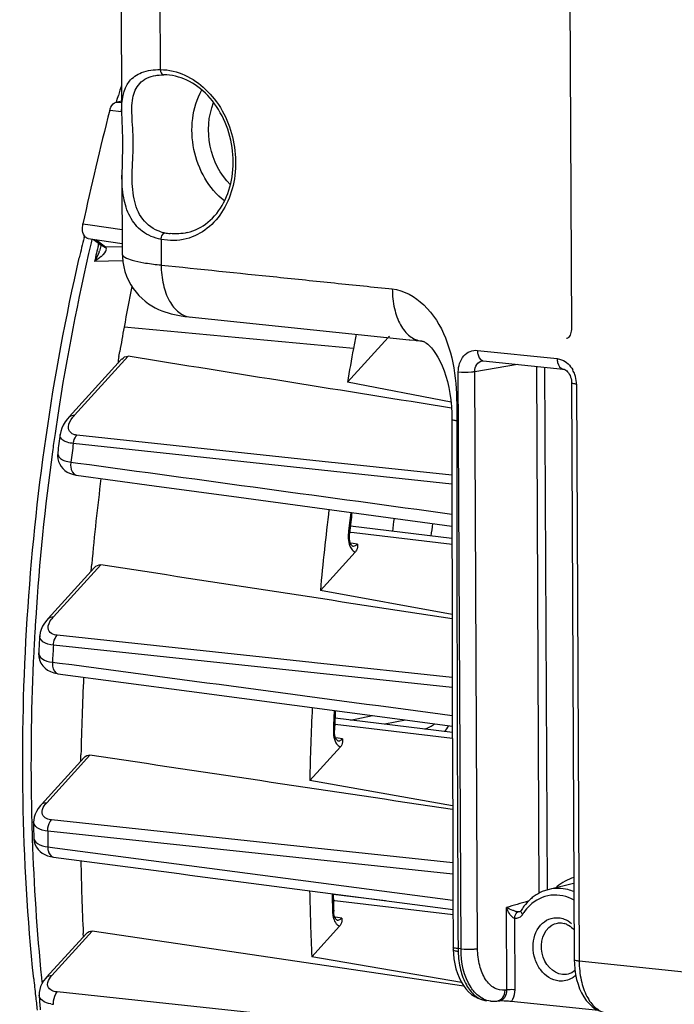
# Model space of a CAD drawing. Units: millimetres. Extents: x 0 to 594, y 0 to 420.
# Drawn here: x 130 to 141, y 84 to 101 of the extents above; entities that cross this region are included whole.
import ezdxf

# ---------------------------------------------------------------- set-up
doc = ezdxf.new("R2010")
doc.units = ezdxf.units.MM
doc.header["$LTSCALE"] = 32.67
doc.layers.get('0').update_dxf_attribs({"linetype": 'CONTINUOUS'})

msp = doc.modelspace()

# ---------------------------------------------------------------- linework, layer by layer
at = {"color": 7, "linetype": 'CONTINUOUS'}
for p, q in [((131.811874, 115.213006), (131.886712, 99.193224)), ((139.354744, 114.328529), (139.442484, 95.546947)), ((132.457746, 99.802315), (132.459333, 99.802591)), ((131.795132, 99.355652), (131.885866, 99.374238)), ((131.798645, 99.355016), (131.813766, 99.405497)), ((131.813766, 99.405497), (131.831533, 99.464473)), ((131.89167, 98.131816), (131.897877, 96.803185)), ((131.254765, 97.082959), (131.261261, 97.11016)), ((131.325451, 97.064888), (131.897031, 96.984246)), ((131.416365, 97.052061), (131.553319, 96.948457)), ((131.539701, 96.943707), (131.53967, 96.943575)), ((136.363837, 95.40354), (135.680539, 94.653368)), ((136.715388, 95.367171), (136.72823, 95.365847)), ((136.837792, 95.354462), (136.91498, 95.346622)), ((136.91498, 95.346622), (136.92305, 95.345686)), ((131.007051, 94.071972), (131.887194, 95.038255)), ((131.841407, 95.085635), (131.855525, 95.167719)), ((137.961585, 95.013937), (139.30193, 94.875269)), ((137.420565, 94.318179), (135.680539, 94.653368)), ((139.446701, 94.64434), (139.491949, 84.958571)), ((130.813229, 93.47458), (130.813169, 93.474134)), ((137.437069, 92.029026), (135.729705, 92.236017)), ((135.712353, 92.079127), (135.714785, 92.112951)), ((135.720015, 91.991316), (135.715263, 92.018524)), ((135.810986, 91.801461), (135.225894, 91.159105)), ((131.378977, 91.548152), (131.383904, 91.60194)), ((130.650273, 90.685155), (131.431962, 91.543348)), ((131.372707, 91.478645), (131.378977, 91.548152)), ((137.438931, 90.755135), (135.225894, 91.159105)), ((130.804731, 89.763246), (130.817662, 89.761353)), ((130.817662, 89.761352), (133.020133, 89.467804)), ((133.020133, 89.467804), (137.443208, 88.878594)), ((137.443505, 88.77515), (135.471537, 89.01422)), ((135.463053, 88.787737), (135.46322, 88.813934)), ((135.464925, 88.758938), (135.463053, 88.787737)), ((135.561733, 88.532692), (135.046233, 87.96674)), ((130.538504, 87.567327), (131.254932, 88.353872)), ((131.200544, 88.294405), (131.201709, 88.354882)), ((131.201709, 88.354882), (131.202567, 88.396886)), ((137.447364, 87.544078), (135.046233, 87.96674)), ((130.408626, 87.272816), (130.408626, 87.272955)), ((130.409446, 87.013966), (130.409447, 87.01361)), ((130.689422, 86.691448), (130.741603, 86.681945)), ((130.741671, 86.681936), (132.852671, 86.405053)), ((132.852671, 86.405053), (133.031836, 86.381555)), ((133.031836, 86.381555), (137.454129, 85.80173)), ((139.481099, 86.23793), (139.06736, 86.140648)), ((136.321409, 85.950217), (135.442104, 86.056819)), ((135.45076, 85.757387), (135.449699, 85.776432)), ((135.453922, 85.730909), (135.45076, 85.757387)), ((135.458801, 85.70655), (135.453922, 85.730909)), ((135.506128, 85.623635), (135.506408, 85.623598)), ((138.577181, 85.766351), (138.573387, 85.765035)), ((135.548339, 85.522866), (135.081616, 85.010465)), ((130.624265, 84.66636), (131.294513, 85.402205)), ((131.244353, 85.347309), (131.24183, 85.399623)), ((137.636096, 84.51817), (131.391526, 85.438585)), ((137.457764, 85.124788), (137.461408, 85.058957)), ((137.597885, 84.578901), (135.081616, 85.010465)), ((137.461408, 85.058957), (137.47067, 84.97293)), ((139.491967, 84.958597), (139.493891, 84.888535)), ((139.493891, 84.888535), (139.501036, 84.799701)), ((130.501789, 84.364145), (130.501776, 84.364353)), ((138.086795, 84.266228), (138.018348, 84.273309)), ((138.085331, 84.266396), (138.094984, 84.26547)), ((138.19159, 84.266651), (138.227703, 84.270698)), ((139.897564, 84.107305), (138.43211, 84.258916))]:
    msp.add_line(p, q, dxfattribs=at)
at = {"color": 9, "linetype": 'CONTINUOUS'}
for p, q in [((132.464756, 115.026249), (132.535414, 99.901129)), ((131.795132, 99.355652), (131.885994, 99.346919)), ((131.688314, 99.219248), (131.886554, 99.200198)), ((131.237697, 97.311465), (131.357905, 97.294465)), ((131.357905, 97.294465), (131.895923, 97.218388)), ((131.387649, 97.05064), (131.37399, 96.992657)), ((131.454002, 97.046751), (131.615587, 96.924515)), ((132.548727, 97.05143), (132.550733, 96.620876)), ((132.655283, 97.035622), (132.548727, 97.05143)), ((131.495417, 96.954893), (131.499552, 96.972563)), ((131.499552, 96.972563), (131.502704, 96.986006)), ((131.615587, 96.924515), (131.897281, 96.930632)), ((131.900266, 96.691079), (131.432514, 96.681112)), ((135.780331, 95.220503), (131.92834, 95.577441)), ((139.362148, 95.385775), (139.36099, 95.3855)), ((131.097109, 94.100716), (131.997106, 95.088796)), ((137.863779, 95.188624), (139.204124, 95.049956)), ((137.82078, 94.833536), (138.535949, 94.954515)), ((138.854708, 94.921537), (138.896058, 86.074659)), ((138.993537, 94.907174), (139.034532, 86.13179)), ((137.588536, 85.140619), (137.543289, 94.826388)), ((137.866027, 85.147773), (137.82078, 94.833536)), ((139.528311, 94.621023), (139.573559, 84.935255)), ((137.435967, 94.029216), (137.435965, 94.029339)), ((137.517588, 94.029276), (137.517587, 94.005077)), ((135.413756, 93.307918), (131.135315, 93.765989)), ((137.43631, 92.943924), (131.074954, 93.625212)), ((130.729104, 93.52253), (130.724021, 93.485683)), ((131.034123, 93.313485), (131.152484, 93.297329)), ((135.475178, 93.301342), (135.413756, 93.307918)), ((137.436201, 93.091389), (135.475178, 93.301342)), ((131.124869, 93.094966), (131.125569, 93.094867)), ((135.794633, 92.122846), (135.717058, 92.132062)), ((137.437201, 91.927716), (135.794633, 92.122846)), ((135.774574, 91.947603), (135.731678, 91.95342)), ((135.846862, 91.937801), (135.774574, 91.947603)), ((130.740331, 90.713899), (131.536583, 91.58808)), ((135.081653, 89.950123), (130.803716, 90.406816)), ((137.441525, 89.526828), (130.741005, 90.242229)), ((130.723746, 89.956382), (130.841595, 89.940648)), ((135.128412, 89.945131), (135.081653, 89.950123)), ((137.441123, 89.698238), (135.128412, 89.945131)), ((135.733974, 88.982404), (136.100298, 89.057442)), ((136.655134, 88.983544), (136.309153, 88.912672)), ((137.443796, 88.674353), (135.474433, 88.908305)), ((135.525325, 88.678608), (135.482407, 88.684302)), ((135.597599, 88.669021), (135.525325, 88.678608)), ((130.628562, 87.596071), (131.355268, 88.3939)), ((134.984494, 86.850944), (130.708561, 87.307227)), ((137.451655, 86.394385), (130.645176, 87.12067)), ((130.384566, 87.013408), (130.385306, 86.991323)), ((130.646507, 86.855234), (130.762362, 86.840017)), ((130.762362, 86.840017), (137.453421, 85.961513)), ((135.029644, 86.846126), (134.984494, 86.850944)), ((137.450898, 86.587754), (135.029644, 86.846126)), ((135.470056, 85.947786), (135.444738, 85.950794)), ((137.454526, 85.71204), (135.470056, 85.947786)), ((138.713972, 85.940478), (138.721179, 85.942526)), ((138.357709, 84.451656), (138.351239, 85.836586)), ((135.430012, 85.77588), (135.430342, 85.765042)), ((135.512, 85.668613), (135.469258, 85.674193)), ((135.584198, 85.659188), (135.512, 85.668613)), ((138.496454, 84.455168), (138.490859, 85.65299)), ((138.573869, 85.765171), (138.573388, 85.765035)), ((139.210552, 85.574595), (139.210613, 85.574605)), ((130.714323, 84.695104), (131.391526, 85.438585)), ((137.588536, 85.140619), (137.538531, 85.145793)), ((155.319871, 83.306186), (139.573559, 84.935255)), ((135.08455, 83.961565), (130.805661, 84.418709)), ((138.357709, 84.451656), (138.329152, 84.44839))]:
    msp.add_line(p, q, dxfattribs=at)
at = {"color": 7, "linetype": 'CONTINUOUS'}
for points in [[(132.45813, 99.802384), (132.478662, 99.805629), (132.51775, 99.810081), (132.558104, 99.812581), (132.594366, 99.813217)], [(131.886684, 99.201549), (131.887269, 99.155772), (131.889278, 99.084799), (131.892174, 99.011686), (131.895392, 98.936306), (131.898383, 98.8578), (131.90061, 98.776419), (131.901701, 98.693003), (131.901451, 98.607888), (131.900034, 98.522207), (131.897847, 98.436883), (131.895372, 98.351729), (131.893183, 98.266933), (131.891853, 98.182878), (131.891705, 98.12659)], [(131.897877, 96.803247), (131.899107, 96.757849), (131.906873, 96.673281), (131.921498, 96.590619), (131.942618, 96.510455), (131.969767, 96.433443), (132.002496, 96.359944), (132.040307, 96.290338), (132.082522, 96.225165), (132.128627, 96.164545), (132.178046, 96.108645), (132.229886, 96.057848), (132.28363, 96.012025), (132.338738, 95.97106), (132.394266, 95.935045), (132.449752, 95.903654), (132.504951, 95.876454), (132.559449, 95.853115), (132.612996, 95.833232), (132.665946, 95.816221), (132.719207, 95.801468), (132.773024, 95.78866), (132.828261, 95.777406), (132.887117, 95.767205), (132.950923, 95.7579), (133.020067, 95.749536), (136.715388, 95.367171)], [(139.442484, 95.546945), (139.442419, 95.53942), (139.440522, 95.512616), (139.436108, 95.487185), (139.429398, 95.463715), (139.420789, 95.442885), (139.410821, 95.425245), (139.400244, 95.411193), (139.389638, 95.400593), (139.379205, 95.392979), (139.369084, 95.38795), (139.361048, 95.385516)], [(136.72823, 95.365847), (136.81393, 95.356954), (136.837792, 95.354462)], [(136.92305, 95.345686), (136.928424, 95.345067), (136.939918, 95.343186), (136.948349, 95.341171), (136.95554, 95.338902), (136.964033, 95.335521), (136.974572, 95.330374), (136.988106, 95.322464), (137.00668, 95.309691), (137.030539, 95.290529), (137.058896, 95.264109), (137.090932, 95.229681), (137.125837, 95.18644), (137.162631, 95.133947), (137.199764, 95.072952), (137.236137, 95.00422), (137.271028, 94.92827), (137.303558, 94.846042), (137.333143, 94.758139), (137.359454, 94.664801), (137.382367, 94.565994), (137.401632, 94.462508), (137.41689, 94.3555), (137.427819, 94.245022), (137.434189, 94.131438), (137.435967, 94.029216)], [(137.945708, 95.013498), (137.953348, 95.014243), (137.961608, 95.013931)], [(139.301715, 94.875288), (139.306763, 94.874588), (139.319591, 94.871242), (139.333787, 94.86514), (139.348934, 94.85597), (139.364555, 94.84359), (139.38003, 94.828067), (139.394751, 94.809669), (139.408309, 94.788629), (139.420254, 94.765366), (139.430218, 94.740396), (139.438008, 94.714029), (139.443402, 94.686778), (139.44624, 94.659328), (139.4467, 94.644335)], [(131.007231, 94.072174), (130.979394, 94.040043), (130.938901, 93.986067), (130.906528, 93.932981)], [(130.906528, 93.932981), (130.881796, 93.88069), (130.864219, 93.828735), (130.853941, 93.778534)], [(137.435965, 94.029339), (137.436144, 93.170401), (137.436865, 92.188646), (137.438134, 91.197901), (137.43995, 90.198166), (137.442316, 89.189442), (137.445236, 88.171729), (137.448717, 87.145027), (137.452771, 86.109334), (137.456921, 85.169113)], [(130.813229, 93.474588), (130.812317, 93.467108), (130.810169, 93.416971), (130.815131, 93.367733)], [(130.815131, 93.367733), (130.82725, 93.320308), (130.845932, 93.276422), (130.869929, 93.237435), (130.898588, 93.203106), (130.932306, 93.172625), (130.970669, 93.146497), (131.013274, 93.125082), (131.062133, 93.107945), (131.118555, 93.095877), (131.124869, 93.094966)], [(131.125569, 93.094867), (132.43063, 92.917069), (133.858494, 92.722607), (137.43683, 92.235576)], [(135.715263, 92.018524), (135.712626, 92.048104), (135.712353, 92.079127)], [(135.768429, 91.902283), (135.767793, 91.902543), (135.764829, 91.904067), (135.75888, 91.908728), (135.751239, 91.917172), (135.742742, 91.929806), (135.73424, 91.946609), (135.726481, 91.967242), (135.720015, 91.991316)], [(130.589606, 90.60835), (130.558816, 90.556859), (130.535718, 90.505629), (130.52001, 90.454565), (130.51163, 90.403925), (130.510862, 90.394289)], [(130.650398, 90.685286), (130.628472, 90.660099), (130.589606, 90.60835)], [(130.49336, 90.115131), (130.492858, 90.103397), (130.496255, 90.046119), (130.509332, 89.991282), (130.53158, 89.940377), (130.562169, 89.894582), (130.599905, 89.854964), (130.64325, 89.822267), (130.691363, 89.796347), (130.745022, 89.776607), (130.804731, 89.763246)], [(135.474478, 88.707649), (135.468836, 88.731981), (135.464925, 88.758938)], [(135.51934, 88.633488), (135.518964, 88.633625), (135.516633, 88.634677), (135.511692, 88.638138), (135.505116, 88.644629), (135.497405, 88.654768), (135.489257, 88.668801), (135.481427, 88.686522), (135.474478, 88.707649)], [(130.484985, 87.499894), (130.455244, 87.450562), (130.432946, 87.401161), (130.417871, 87.351735), (130.409967, 87.302725), (130.408627, 87.272916)], [(130.538573, 87.567388), (130.522518, 87.549113), (130.484985, 87.499894)], [(130.409446, 87.013966), (130.411007, 86.98351), (130.419326, 86.936055), (130.434691, 86.890697)], [(130.434691, 86.890697), (130.456588, 86.848643), (130.484275, 86.810726), (130.517069, 86.777333), (130.554445, 86.74862), (130.59573, 86.724797), (130.640538, 86.705826), (130.689422, 86.691448)], [(138.598488, 85.786732), (138.597955, 85.785873), (138.592804, 85.778723), (138.587525, 85.773174), (138.582276, 85.769096), (138.577181, 85.766351)], [(135.506121, 85.623636), (135.505917, 85.623697), (135.504119, 85.624394), (135.500098, 85.626894), (135.494549, 85.631772), (135.48766, 85.639797), (135.479982, 85.65141), (135.472258, 85.666522), (135.465056, 85.684944), (135.458801, 85.70655)], [(137.456921, 85.169113), (137.457064, 85.154105), (137.457341, 85.139558), (137.457756, 85.125029)], [(137.47067, 84.97293), (137.484978, 84.889096), (137.504278, 84.80823), (137.528361, 84.731355), (137.557114, 84.658885), (137.590445, 84.591207), (137.628077, 84.528998), (137.669931, 84.4725), (137.715847, 84.422102), (137.765252, 84.378497), (137.817906, 84.341891), (137.873329, 84.312625), (137.930165, 84.29121)], [(139.501036, 84.799701), (139.513489, 84.71286), (139.531193, 84.628829), (139.553965, 84.548655), (139.581729, 84.472791), (139.614376, 84.401685), (139.651628, 84.336122), (139.693423, 84.276429), (139.7396, 84.222998), (139.789613, 84.176559), (139.843261, 84.137395), (139.900061, 84.105921), (139.958613, 84.082735), (140.017853, 84.067848), (140.054718, 84.062653)], [(130.624292, 84.666369), (130.612198, 84.652702), (130.575435, 84.605072)], [(130.575435, 84.605072), (130.546306, 84.557049), (130.524498, 84.508722), (130.509862, 84.460301), (130.502336, 84.412399), (130.501791, 84.364282)], [(137.930165, 84.29121), (137.987406, 84.277573), (138.020263, 84.273117)], [(138.094984, 84.26547), (138.160764, 84.264246), (138.191586, 84.266688)]]:
    msp.add_lwpolyline(points, dxfattribs=at)
at = {"color": 9, "linetype": 'CONTINUOUS'}
msp.add_lwpolyline([(131.615587, 96.924515), (131.617041, 96.922853), (131.618459, 96.921135), (131.61984, 96.919363), (131.621183, 96.917541), (131.62249, 96.915671), (131.623758, 96.913756)], dxfattribs=at)
at = {"color": 7, "linetype": 'CONTINUOUS'}
for centre, radius, start, end in [((166.590821, 88.96116), 36.311537, 162.8884865, 163.1866089), ((176.457367, 87.637707), 46.24284, 165.4958296, 167.9248345), ((166.970516, 88.569136), 36.716482, 166.5922115, 167.1360288), ((175.821455, 87.567064), 44.618078, 168.7629964, 169.6574881), ((176.111326, 87.515535), 44.91249, 169.6592096, 170.1900938), ((180.280205, 87.098951), 45.234924, 169.3492656, 169.6569374), ((136.258107, 95.518255), 0.155413, 317.6156978, 324.36403), ((180.453529, 87.067524), 45.411074, 169.6571931, 170.3837531), ((175.993197, 87.534027), 44.792938, 170.2941946, 170.449835), ((178.342346, 87.257202), 47.934048, 172.180601, 172.5478796), ((176.714786, 87.423085), 45.523089, 172.9143392, 174.7330389), ((181.097474, 86.969662), 46.062494, 173.0832867, 174.781664), ((180.289738, 87.053559), 44.861162, 173.0726592, 173.2709646), ((180.300896, 87.052242), 44.872398, 173.2709639, 173.5244051), ((135.696132, 91.906272), 0.155489, 317.61776, 324.2935417), ((178.244425, 87.258847), 47.836414, 176.2417981, 176.5768025), ((176.130301, 87.457126), 44.937562, 177.1342477, 178.8017112), ((180.490118, 87.004701), 45.454067, 177.2415964, 178.7872402), ((179.888376, 87.07787), 44.459065, 177.3409566, 177.5314693), ((179.829915, 87.080382), 44.40055, 177.531458, 177.7623997), ((135.446934, 88.637457), 0.155417, 317.6167964, 324.343808), ((176.975943, 87.290692), 46.56732, 180.0219966, 180.3409222), ((174.40683, 87.453052), 43.213816, 181.1024698, 182.7235996), ((178.778457, 87.000549), 43.742135, 181.1567481, 182.6076182), ((139.226123, 85.466775), 0.692306, 109.8994326, 113.2795313), ((139.225585, 85.468213), 0.69077, 103.2497942, 109.8981178), ((178.288837, 87.087157), 42.859186, 181.3659009, 181.5322797), ((139.259507, 85.41142), 0.75713, 125.6919266, 131.695198), ((178.183207, 87.084314), 42.753518, 181.5322557, 181.7530112), ((139.352387, 85.32695), 0.883041, 143.1535347, 148.6219281), ((135.433597, 85.627584), 0.155343, 317.6152625, 324.3902644), ((139.243126, 85.280857), 0.298478, 67.1422025, 75.2398968), ((164.337729, 88.12138), 34.10533, 185.8555195, 186.3382152), ((164.072761, 88.091997), 33.838738, 186.3382965, 186.7493012), ((174.824943, 87.211088), 44.414492, 183.6751834, 183.9887267), ((138.223178, 81.900074), 2.368339, 86.0864314, 86.9744326)]:
    msp.add_arc(centre, radius, start, end, dxfattribs=at)
at = {"color": 9, "linetype": 'CONTINUOUS'}
for centre, radius, start, end in [((132.752409, 97.843938), 0.696796, 252.5206562, 258.4616665), ((132.796394, 98.057416), 0.914759, 258.4369008, 264.074395), ((168.140591, 88.368069), 37.764619, 166.7984346, 171.266614), ((167.678542, 88.497386), 37.158416, 166.8437878, 167.2769385), ((130.587347, 97.191437), 0.984806, 339.1402168, 340.1413294), ((133.150558, 102.420188), 5.830249, 263.7681326, 264.0948768), ((137.969263, 95.084765), 0.071177, 251.5464934, 263.8131261), ((139.046106, 94.62462), 0.481029, 19.4613743, 29.2796519), ((139.025771, 94.617463), 0.502587, 3.5340525, 19.4583349), ((139.043074, 94.618672), 0.485243, 0.2775996, 3.5175164), ((168.890833, 88.240139), 38.52559, 171.247975, 171.7142071), ((131.553127, 93.684365), 0.617496, 137.6034931, 141.9330244), ((2024.385989, 94.036232), 1886.868402, 180.000946054, 180.269964002), ((168.978141, 88.227397), 38.613823, 171.714167, 172.1181651), ((179.023589, 87.186082), 48.379066, 172.351382, 172.7237165), ((169.081337, 88.212744), 38.718053, 172.1726708, 176.3184694), ((180.393122, 87.042626), 44.984097, 173.0743677, 173.5244583), ((159.245154, 89.23164), 22.996278, 172.1612012, 172.7075544), ((158.666802, 89.292558), 21.762996, 172.1097828, 172.6620009), ((136.194641, 92.058876), 0.50187, 173.4769595, 183.0878146), ((168.923613, 88.224156), 38.559921, 176.3203425, 176.7654535), ((131.11244, 90.374039), 0.503955, 137.5934133, 142.246125), ((168.843695, 88.228563), 38.479882, 176.9885595, 177.1852826), ((168.878195, 88.226747), 38.51443, 176.7654897, 176.9885574), ((178.872719, 87.192586), 48.22823, 176.3745658, 176.7147747), ((168.143112, 88.251994), 37.778995, 177.1686, 181.0445558), ((179.727816, 87.078943), 44.317724, 177.3306091, 177.7620907), ((130.949984, 87.30241), 0.435372, 137.5842667, 142.4976939), ((167.443175, 88.243246), 37.079015, 181.0507568, 181.5016406), ((167.265098, 88.238595), 36.900878, 181.5016668, 181.9026899), ((177.552077, 87.223245), 46.907013, 180.1252926, 180.4495213), ((166.339507, 88.202006), 35.974579, 181.9285886, 185.6562904), ((139.687284, 85.631025), 0.736249, 105.9093145, 118.3861858), ((139.736145, 85.5579), 0.824489, 130.3158274, 132.216223), ((178.233311, 87.07485), 42.823004, 181.3471673, 181.738246), ((163.982405, -2.968107), 92.429595, 105.86551556, 106.09940967), ((138.484779, 85.807132), 0.163459, 317.7178646, 326.0082752), ((138.47653, 85.812893), 0.17352, 325.9540004, 328.6108027), ((139.301838, 85.309319), 0.793289, 145.7958488, 148.6097779), ((139.20472, 85.153471), 1.666207, 180.2640391, 181.923151), ((164.953235, 88.082862), 34.583318, 185.6862248, 185.8373802), ((130.80872, 84.832471), 0.624265, 259.6355139, 263.953657), ((138.052417, 84.602564), 0.331012, 260.4989578, 264.0939074), ((138.213394, 84.397598), 0.127703, 276.4331678, 286.4846728)]:
    msp.add_arc(centre, radius, start, end, dxfattribs=at)
for points, knots in [([(131.886687, 99.201594), (131.885789, 99.375136), (131.918283, 99.667407), (132.236074, 99.881687), (132.429676, 99.90202), (132.535414, 99.901129)], [0, 0, 0, 0, 0.478087474, 0.708698823, 1, 1, 1, 1]), ([(132.535414, 99.901129), (132.536239, 99.889537), (132.541289, 99.854811), (132.569331, 99.813444), (132.594358, 99.813272)], [0, 0, 0, 0, 0.317104186, 1, 1, 1, 1]), ([(132.750597, 99.876076), (133.021768, 99.81377), (133.539908, 99.431637), (133.81333, 98.697937), (133.804044, 98.072486), (133.671573, 97.638556), (133.424872, 97.289414), (133.191534, 97.137869), (133.069696, 97.091646)], [0, 0, 0, 0, 0.238329876, 0.505750358, 0.640682652, 0.769040164, 0.888379792, 1, 1, 1, 1]), ([(132.543118, 97.179316), (132.4257, 97.216366), (132.207835, 97.369628), (132.071653, 97.745167), (132.056832, 98.170842), (132.092583, 98.622917), (132.063951, 99.047478), (132.048772, 99.401903), (132.167112, 99.700995), (132.359533, 99.785126), (132.457928, 99.802298)], [0, 0, 0, 0, 0.122997435, 0.246058495, 0.385129141, 0.54692115, 0.698261625, 0.809883555, 0.900221086, 1, 1, 1, 1]), ([(133.614278, 97.695972), (133.350219, 97.902819), (132.993045, 98.539726), (133.071431, 99.265818), (133.233162, 99.559637)], [0, 0, 0, 0, 0.50002924, 1, 1, 1, 1]), ([(133.714554, 97.967529), (133.541574, 98.140137), (133.308063, 98.603403), (133.340378, 99.121156), (133.431409, 99.347956)], [0, 0, 0, 0, 0.49997982, 1, 1, 1, 1]), ([(132.548727, 97.05143), (132.436542, 97.0737), (132.222912, 97.161921), (132.005433, 97.429343), (131.904739, 97.763959), (131.89218, 98.001652), (131.891708, 98.126501)], [0, 0, 0, 0, 0.249580232, 0.483038217, 0.727559234, 1, 1, 1, 1]), ([(132.548727, 97.05143), (132.549531, 97.064245), (132.556777, 97.105794), (132.583143, 97.15425), (132.613034, 97.161223)], [0, 0, 0, 0, 0.294948929, 1, 1, 1, 1]), ([(131.543053, 96.763013), (131.556095, 96.774573), (131.594922, 96.811563), (131.645919, 96.879599), (131.623758, 96.913756)], [0, 0, 0, 0, 0.299743647, 1, 1, 1, 1]), ([(131.897877, 96.803186), (131.897979, 96.78121), (131.960383, 96.732314), (132.080978, 96.696275), (132.278255, 96.652962), (132.430651, 96.633896), (132.517671, 96.624391)], [0, 0, 0, 0, 0.099794453, 0.298481833, 0.602492906, 1, 1, 1, 1]), ([(132.550733, 96.620876), (133.197995, 96.553912), (134.168829, 96.452936), (135.301677, 96.336987), (135.948721, 96.268077), (136.272794, 96.238548), (136.434305, 96.219093)], [0, 0, 0, 0, 0.500000183, 0.750000278, 0.875000542, 1, 1, 1, 1]), ([(132.550738, 96.620876), (132.551254, 96.510453), (132.572752, 96.30114), (132.670068, 96.024351), (132.824389, 95.820645), (132.970771, 95.754584), (133.039771, 95.747463)], [0, 0, 0, 0, 0.306997195, 0.579531702, 0.807148582, 1, 1, 1, 1]), ([(136.434305, 96.219093), (136.435127, 96.108837), (136.456554, 95.899964), (136.553045, 95.623251), (136.70715, 95.419659), (136.853229, 95.353201), (136.922209, 95.3458)], [0, 0, 0, 0, 0.306854277, 0.579166037, 0.806925231, 1, 1, 1, 1]), ([(136.434305, 96.219093), (136.630261, 96.19882), (137.023345, 95.969131), (137.365904, 95.400159), (137.515531, 94.723279), (137.517586, 94.260055), (137.517588, 94.029276)], [0, 0, 0, 0, 0.223554064, 0.475431728, 0.738116224, 1, 1, 1, 1]), ([(137.543289, 94.826388), (137.542848, 94.921571), (137.586086, 95.07013), (137.734916, 95.18074), (137.822518, 95.192878), (137.863779, 95.188624)], [0, 0, 0, 0, 0.530465523, 0.76883053, 1, 1, 1, 1]), ([(137.863779, 95.188624), (137.863873, 95.168569), (137.869132, 95.105589), (137.903895, 95.031486), (137.946733, 95.017248)], [0, 0, 0, 0, 0.307609007, 1, 1, 1, 1]), ([(139.204124, 95.049956), (139.229841, 95.047285), (139.338044, 95.020036), (139.424331, 94.933421), (139.46568, 94.859879)], [0, 0, 0, 0, 0.23456967, 1, 1, 1, 1]), ([(139.204124, 95.049956), (139.204227, 95.027958), (139.209176, 94.961856), (139.254838, 94.880543), (139.301723, 94.875358)], [0, 0, 0, 0, 0.318041251, 1, 1, 1, 1]), ([(137.82078, 94.833536), (137.820139, 94.875096), (137.838391, 94.956863), (137.909917, 95.007466), (137.945726, 95.013496)], [0, 0, 0, 0, 0.533714667, 1, 1, 1, 1]), ([(137.543289, 94.826388), (137.616163, 94.818848), (137.709565, 94.819086), (137.80174, 94.829777), (137.82078, 94.833541)], [0, 0, 0, 0, 0.790574036, 1, 1, 1, 1]), ([(139.528311, 94.621023), (139.508142, 94.62311), (139.485993, 94.627166), (139.446702, 94.635886), (139.446679, 94.644335)], [0, 0, 0, 0, 0.705871424, 1, 1, 1, 1]), ([(130.998098, 93.856073), (130.993371, 93.871509), (130.987808, 93.948432), (131.030666, 94.018621), (131.066979, 94.065102)], [0, 0, 0, 0, 0.214873854, 1, 1, 1, 1]), ([(137.517587, 94.005077), (137.497438, 94.007304), (137.474888, 94.011522), (137.436202, 94.020687), (137.435973, 94.029216)], [0, 0, 0, 0, 0.703769362, 1, 1, 1, 1]), ([(131.074954, 93.625212), (131.040465, 93.628768), (130.97975, 93.639819), (130.903916, 93.671923), (130.8568, 93.720572), (130.851575, 93.760929), (130.853991, 93.778679)], [0, 0, 0, 0, 0.349270721, 0.617534019, 0.819544865, 1, 1, 1, 1]), ([(131.135315, 93.765989), (131.117641, 93.767862), (131.062491, 93.777263), (131.009432, 93.819058), (130.998098, 93.856073)], [0, 0, 0, 0, 0.31465684, 1, 1, 1, 1]), ([(131.074982, 93.625206), (131.076881, 93.639064), (131.08705, 93.689351), (131.109732, 93.738615), (131.135315, 93.765989)], [0, 0, 0, 0, 0.271827961, 1, 1, 1, 1]), ([(130.813169, 93.474132), (130.808319, 93.437052), (130.846783, 93.368682), (130.938921, 93.330796), (130.999617, 93.317806), (131.034123, 93.313485)], [0, 0, 0, 0, 0.377516038, 0.648931258, 1, 1, 1, 1]), ([(131.034123, 93.313485), (131.030283, 93.287775), (131.02503, 93.209726), (131.069288, 93.103101), (131.124869, 93.094967)], [0, 0, 0, 0, 0.316365968, 1, 1, 1, 1]), ([(135.714796, 92.11295), (135.714893, 92.114601), (135.704544, 92.112738), (135.700662, 92.115274), (135.69602, 92.11589)], [0, 0, 0, 0, 0.261077194, 1, 1, 1, 1]), ([(135.721173, 91.902982), (135.725407, 91.892831), (135.742395, 91.857568), (135.768798, 91.825554), (135.792842, 91.810671)], [0, 0, 0, 0, 0.280029757, 1, 1, 1, 1]), ([(135.769032, 91.902198), (135.789606, 91.89941), (135.82064, 91.91123), (135.841296, 91.93153), (135.846862, 91.937801)], [0, 0, 0, 0, 0.712320601, 1, 1, 1, 1]), ([(135.792842, 91.810671), (135.795759, 91.808865), (135.801681, 91.805526), (135.80787, 91.802711), (135.810986, 91.801461)], [0, 0, 0, 0, 0.505378935, 1, 1, 1, 1]), ([(130.669657, 90.473755), (130.660888, 90.487414), (130.636272, 90.560752), (130.678558, 90.63672), (130.713989, 90.682595)], [0, 0, 0, 0, 0.218765925, 1, 1, 1, 1]), ([(130.803716, 90.406816), (130.788443, 90.408433), (130.738843, 90.416808), (130.688804, 90.443931), (130.669657, 90.473755)], [0, 0, 0, 0, 0.302339634, 1, 1, 1, 1]), ([(130.741035, 90.242229), (130.742066, 90.258257), (130.750128, 90.316759), (130.774225, 90.375237), (130.803716, 90.406816)], [0, 0, 0, 0, 0.270990435, 1, 1, 1, 1]), ([(130.741005, 90.242229), (130.680202, 90.248591), (130.576915, 90.260681), (130.508438, 90.356861), (130.510878, 90.394349)], [0, 0, 0, 0, 0.619390487, 1, 1, 1, 1]), ([(130.493361, 90.115136), (130.491081, 90.076721), (130.558562, 89.978944), (130.66275, 89.963951), (130.723746, 89.956382)], [0, 0, 0, 0, 0.385036654, 1, 1, 1, 1]), ([(130.723746, 89.956382), (130.721961, 89.93269), (130.721964, 89.860945), (130.766897, 89.768416), (130.817663, 89.761357)], [0, 0, 0, 0, 0.316734543, 1, 1, 1, 1]), ([(135.463231, 88.813934), (135.463142, 88.812041), (135.453693, 88.810891), (135.448669, 88.809893), (135.443893, 88.809503)], [0, 0, 0, 0, 0.283441044, 1, 1, 1, 1]), ([(135.519793, 88.633426), (135.540371, 88.630698), (135.57135, 88.642508), (135.592029, 88.662767), (135.597599, 88.669021)], [0, 0, 0, 0, 0.712537849, 1, 1, 1, 1]), ([(135.543165, 88.542167), (135.546147, 88.540304), (135.552203, 88.536864), (135.558541, 88.533972), (135.561733, 88.532692)], [0, 0, 0, 0, 0.50553721, 1, 1, 1, 1]), ([(130.584944, 87.35589), (130.560545, 87.379267), (130.535358, 87.464424), (130.578801, 87.533759), (130.604591, 87.567462)], [0, 0, 0, 0, 0.443274927, 1, 1, 1, 1]), ([(130.645176, 87.12067), (130.584419, 87.127107), (130.481322, 87.140996), (130.408666, 87.234004), (130.408626, 87.272823)], [0, 0, 0, 0, 0.611478867, 1, 1, 1, 1]), ([(130.708561, 87.307227), (130.695657, 87.308595), (130.651772, 87.315642), (130.607838, 87.333954), (130.584944, 87.35589)], [0, 0, 0, 0, 0.290405106, 1, 1, 1, 1]), ([(130.645205, 87.120676), (130.645155, 87.138562), (130.650455, 87.204494), (130.675437, 87.271754), (130.708561, 87.307227)], [0, 0, 0, 0, 0.269293828, 1, 1, 1, 1]), ([(130.409448, 87.013608), (130.409685, 86.973914), (130.481527, 86.879323), (130.585526, 86.862761), (130.646507, 86.855234)], [0, 0, 0, 0, 0.392474658, 1, 1, 1, 1]), ([(130.646507, 86.855234), (130.646346, 86.833617), (130.650498, 86.768025), (130.695261, 86.68814), (130.741604, 86.681954)], [0, 0, 0, 0, 0.316172719, 1, 1, 1, 1]), ([(139.48666, 86.103055), (139.452817, 86.116985), (139.31837, 86.161818), (139.169576, 86.164697), (139.06736, 86.140645)], [0, 0, 0, 0, 0.25844877, 1, 1, 1, 1]), ([(139.487492, 85.95938), (139.371014, 86.024555), (139.092843, 86.092639), (138.836572, 85.961765), (138.742426, 85.870677)], [0, 0, 0, 0, 0.504678227, 1, 1, 1, 1]), ([(138.490859, 85.65299), (138.471162, 85.655826), (138.437217, 85.684311), (138.390082, 85.746016), (138.363933, 85.800378), (138.351239, 85.836586)], [0, 0, 0, 0, 0.252152191, 0.513836273, 1, 1, 1, 1]), ([(138.505526, 85.772282), (138.489722, 85.776818), (138.436877, 85.794778), (138.385716, 85.817642), (138.351239, 85.836586)], [0, 0, 0, 0, 0.294756792, 1, 1, 1, 1]), ([(138.624655, 85.722515), (138.618931, 85.728071), (138.603664, 85.744545), (138.590202, 85.773295), (138.598505, 85.786721)], [0, 0, 0, 0, 0.335696991, 1, 1, 1, 1]), ([(135.44971, 85.776433), (135.449779, 85.773878), (135.442037, 85.768304), (135.435302, 85.766415), (135.430342, 85.765042)], [0, 0, 0, 0, 0.33176694, 1, 1, 1, 1]), ([(135.437802, 85.695115), (135.440233, 85.682214), (135.45125, 85.635994), (135.471746, 85.591067), (135.493746, 85.564507)], [0, 0, 0, 0, 0.275711952, 1, 1, 1, 1]), ([(135.506408, 85.623598), (135.526989, 85.620912), (135.55793, 85.632717), (135.578626, 85.652946), (135.584198, 85.659188)], [0, 0, 0, 0, 0.712698527, 1, 1, 1, 1]), ([(138.490859, 85.65299), (138.490969, 85.665532), (138.495678, 85.706378), (138.519045, 85.754574), (138.547666, 85.763059)], [0, 0, 0, 0, 0.295848113, 1, 1, 1, 1]), ([(138.547666, 85.763059), (138.544421, 85.763443), (138.537637, 85.764511), (138.530912, 85.765885), (138.527404, 85.766665)], [0, 0, 0, 0, 0.476310545, 1, 1, 1, 1]), ([(139.234844, 84.60099), (139.115581, 84.613329), (138.938561, 84.735652), (138.823196, 84.968781), (138.777226, 85.23347), (138.856619, 85.504524), (139.056717, 85.653691), (139.174428, 85.669964), (139.229877, 85.664228)], [0, 0, 0, 0, 0.240113806, 0.3771751, 0.517097333, 0.77326136, 0.888362586, 1, 1, 1, 1]), ([(135.528908, 85.532886), (135.532022, 85.530906), (135.538352, 85.527257), (135.544993, 85.524208), (135.548339, 85.522866)], [0, 0, 0, 0, 0.505858446, 1, 1, 1, 1]), ([(139.292543, 84.7118), (139.128888, 84.728731), (138.850619, 85.047619), (138.970782, 85.451366), (139.112294, 85.537403)], [0, 0, 0, 0, 0.498356578, 1, 1, 1, 1]), ([(137.538531, 85.145793), (137.518347, 85.147882), (137.496164, 85.151893), (137.456965, 85.160686), (137.456927, 85.169113)], [0, 0, 0, 0, 0.706556479, 1, 1, 1, 1]), ([(137.539452, 85.097555), (137.519273, 85.099664), (137.495002, 85.102903), (137.458071, 85.115734), (137.457771, 85.12476)], [0, 0, 0, 0, 0.691981919, 1, 1, 1, 1]), ([(137.588536, 85.140619), (137.661411, 85.13308), (137.754813, 85.133318), (137.846988, 85.144009), (137.866027, 85.147773)], [0, 0, 0, 0, 0.790573958, 1, 1, 1, 1]), ([(137.876021, 84.358243), (137.829838, 84.396194), (137.644594, 84.616032), (137.589598, 84.917442), (137.588536, 85.140619)], [0, 0, 0, 0, 0.211256491, 1, 1, 1, 1]), ([(138.329152, 84.44839), (138.268982, 84.441665), (138.132248, 84.472024), (137.980787, 84.635095), (137.887185, 84.870176), (137.866493, 85.051551), (137.866027, 85.147773)], [0, 0, 0, 0, 0.195147708, 0.418540828, 0.689851056, 1, 1, 1, 1]), ([(137.539452, 85.097555), (137.542903, 84.994921), (137.567189, 84.801047), (137.660058, 84.544491), (137.801556, 84.354258), (137.93405, 84.286756), (137.997778, 84.276092)], [0, 0, 0, 0, 0.306693312, 0.578782181, 0.807026177, 1, 1, 1, 1]), ([(139.573559, 84.935255), (139.553388, 84.937342), (139.531246, 84.941392), (139.491941, 84.950124), (139.491927, 84.958571)], [0, 0, 0, 0, 0.705934596, 1, 1, 1, 1]), ([(139.573559, 84.935255), (139.574068, 84.827968), (139.594023, 84.624387), (139.684357, 84.353498), (139.826959, 84.150888), (139.964035, 84.07764), (140.030073, 84.066047)], [0, 0, 0, 0, 0.306654761, 0.579768538, 0.80835834, 1, 1, 1, 1]), ([(130.698503, 84.45234), (130.667935, 84.471971), (130.619383, 84.554968), (130.665457, 84.633443), (130.691923, 84.66828)], [0, 0, 0, 0, 0.453664784, 1, 1, 1, 1]), ([(139.516398, 84.700055), (139.49743, 84.681932), (139.417797, 84.618779), (139.309518, 84.593264), (139.234844, 84.60099)], [0, 0, 0, 0, 0.258953634, 1, 1, 1, 1]), ([(138.496454, 84.455168), (138.460017, 84.458937), (138.413316, 84.458819), (138.367229, 84.453473), (138.357709, 84.451591)], [0, 0, 0, 0, 0.790573959, 1, 1, 1, 1]), ([(138.43211, 84.258916), (138.442607, 84.271662), (138.481305, 84.32999), (138.49667, 84.402041), (138.496454, 84.455168)], [0, 0, 0, 0, 0.237111015, 1, 1, 1, 1]), ([(130.696409, 84.218392), (130.646757, 84.227535), (130.560263, 84.249236), (130.504072, 84.329081), (130.501793, 84.364125)], [0, 0, 0, 0, 0.589760264, 1, 1, 1, 1]), ([(130.805661, 84.418709), (130.795204, 84.41982), (130.758088, 84.425375), (130.721299, 84.437701), (130.698503, 84.45234)], [0, 0, 0, 0, 0.279629551, 1, 1, 1, 1]), ([(130.74299, 84.211688), (130.741675, 84.231143), (130.743637, 84.303852), (130.769102, 84.379568), (130.805661, 84.418709)], [0, 0, 0, 0, 0.266896739, 1, 1, 1, 1])]:
    msp.add_open_spline(points, degree=3, knots=knots, dxfattribs=at)
for points in [[(132.535414, 99.901129), (132.607626, 99.900948), (132.680218, 99.892246), (132.750597, 99.876076)], [(133.069696, 97.091646), (132.939369, 97.042202), (132.794094, 97.022992), (132.655282, 97.035693)], [(132.989825, 97.165564), (132.896229, 97.143576), (132.79759, 97.137652), (132.701957, 97.147546)], [(131.53967, 96.943575), (131.532814, 96.914192), (131.523837, 96.885276), (131.51359, 96.856897)], [(131.615587, 96.924515), (131.593472, 96.926803), (131.571129, 96.935149), (131.553349, 96.948496)], [(131.623758, 96.913758), (131.598403, 96.917203), (131.572475, 96.928831), (131.55466, 96.947199)], [(131.507603, 96.840765), (131.48667, 96.785807), (131.461112, 96.7325), (131.432514, 96.681112)], [(131.543054, 96.763014), (131.508735, 96.732596), (131.471243, 96.705669), (131.432514, 96.681112)], [(131.007215, 94.072189), (131.028463, 94.095358), (131.065812, 94.103687), (131.097109, 94.100716)], [(131.152484, 93.297329), (133.247184, 93.011414), (135.341914, 92.72572), (137.436673, 92.440242)], [(135.6935, 92.031842), (135.695916, 91.987976), (135.70426, 91.943529), (135.721173, 91.902982)], [(130.650376, 90.685306), (130.671616, 90.708518), (130.709008, 90.716872), (130.740331, 90.713899)], [(130.841595, 89.940648), (133.041937, 89.646894), (135.2423, 89.353296), (137.442684, 89.059852)], [(136.979478, 88.831399), (137.037249, 88.853408), (137.093704, 88.881484), (137.143212, 88.91851)], [(135.443893, 88.809503), (135.442804, 88.781633), (135.443997, 88.753552), (135.447789, 88.725919)], [(137.312244, 88.791053), (137.339934, 88.82013), (137.365047, 88.852011), (137.386161, 88.886163)], [(135.447789, 88.725919), (135.453719, 88.682697), (135.466044, 88.639009), (135.488223, 88.60144)], [(135.488223, 88.60144), (135.501918, 88.57824), (135.520316, 88.556438), (135.543165, 88.542167)], [(130.538547, 87.567411), (130.559779, 87.590666), (130.597214, 87.599046), (130.628562, 87.596071)], [(139.337263, 86.27875), (139.289418, 86.252922), (139.244159, 86.221739), (139.2027, 86.186564)], [(138.742426, 85.870677), (138.706359, 85.835783), (138.673971, 85.796763), (138.645756, 85.755262)], [(135.430342, 85.765042), (135.431059, 85.741611), (135.43346, 85.71815), (135.437802, 85.695115)], [(138.605713, 85.697159), (138.578079, 85.666847), (138.531567, 85.647953), (138.490859, 85.65299)], [(138.527404, 85.766665), (138.520054, 85.768299), (138.512763, 85.770206), (138.505526, 85.772282)], [(138.573385, 85.765044), (138.5651, 85.762745), (138.556205, 85.762046), (138.547666, 85.763059)], [(139.229877, 85.664228), (139.260884, 85.66102), (139.291663, 85.653644), (139.320933, 85.642922)], [(139.320933, 85.642922), (139.366568, 85.626206), (139.409554, 85.600805), (139.44729, 85.570178)], [(135.493746, 85.564507), (135.503802, 85.552368), (135.515606, 85.541344), (135.528908, 85.532886)], [(139.112294, 85.537403), (139.142217, 85.555596), (139.176059, 85.568552), (139.210556, 85.574575)], [(130.624263, 84.666395), (130.645488, 84.689682), (130.682955, 84.698081), (130.714323, 84.695104)], [(130.691923, 84.66828), (130.69897, 84.677556), (130.706476, 84.686494), (130.714323, 84.695104)], [(139.386149, 84.71767), (139.355711, 84.710536), (139.323641, 84.708583), (139.292543, 84.7118)], [(137.966853, 84.300127), (137.93436, 84.315495), (137.903791, 84.335422), (137.876021, 84.358243)], [(138.085583, 84.266384), (138.044672, 84.270755), (138.004047, 84.282536), (137.966853, 84.300127)], [(138.192322, 84.266804), (138.22949, 84.27108), (138.266016, 84.294749), (138.288509, 84.324646)], [(138.24963, 84.275145), (138.265723, 84.279916), (138.281084, 84.288105), (138.294203, 84.298577)], [(138.288509, 84.324646), (138.314611, 84.359339), (138.327969, 84.40499), (138.329152, 84.44839)], [(138.294203, 84.298577), (138.308036, 84.309618), (138.319875, 84.323484), (138.329131, 84.33857)], [(138.329131, 84.33857), (138.349464, 84.37171), (138.358508, 84.412784), (138.357708, 84.451656)]]:
    msp.add_open_spline(points, degree=3, dxfattribs=at)
at = {"color": 7, "linetype": 'CONTINUOUS'}
for points, knots in [([(132.989834, 97.165568), (133.115131, 97.195029), (133.364241, 97.322532), (133.629792, 97.66521), (133.768992, 98.110437), (133.76686, 98.601391), (133.62499, 99.075943), (133.360537, 99.473641), (133.006095, 99.743713), (132.726439, 99.812924), (132.594358, 99.813254)], [0, 0, 0, 0, 0.108270502, 0.225985587, 0.355656813, 0.49364686, 0.633075732, 0.766563888, 0.888897005, 1, 1, 1, 1]), ([(131.688314, 99.219248), (131.692802, 99.236589), (131.711407, 99.291202), (131.75482, 99.347394), (131.795132, 99.355652)], [0, 0, 0, 0, 0.303282595, 1, 1, 1, 1]), ([(131.325451, 97.064889), (131.307975, 97.06735), (131.223717, 97.121036), (131.221987, 97.238068), (131.237697, 97.311465)], [0, 0, 0, 0, 0.19035998, 1, 1, 1, 1]), ([(130.41035, 84.641945), (130.204707, 86.64702), (130.142757, 90.722232), (130.72148, 94.755243), (131.175567, 96.743588)], [0, 0, 0, 0, 0.497047688, 1, 1, 1, 1]), ([(135.846862, 91.937801), (135.847631, 91.928119), (135.851395, 91.886562), (135.841204, 91.841746), (135.822392, 91.815524)], [0, 0, 0, 0, 0.231326384, 1, 1, 1, 1]), ([(135.597599, 88.669021), (135.598369, 88.659348), (135.602132, 88.617836), (135.591982, 88.57307), (135.573215, 88.546861)], [0, 0, 0, 0, 0.231358463, 1, 1, 1, 1]), ([(135.584198, 85.659188), (135.584971, 85.649524), (135.588729, 85.608051), (135.578618, 85.563332), (135.559891, 85.537134)], [0, 0, 0, 0, 0.231388129, 1, 1, 1, 1]), ([(139.359068, 85.555896), (139.37084, 85.550948), (139.419519, 85.526892), (139.462058, 85.491264), (139.489905, 85.460581)], [0, 0, 0, 0, 0.235566049, 1, 1, 1, 1])]:
    msp.add_open_spline(points, degree=3, knots=knots, dxfattribs=at)
for points in [[(131.8879, 95.039041), (131.91484, 95.068612), (131.957609, 95.095132), (131.997106, 95.088796)], [(137.429233, 94.219667), (135.618414, 94.508686), (133.807701, 94.798375), (131.997106, 95.088796)], [(131.432799, 91.544266), (131.458111, 91.572004), (131.499468, 91.593789), (131.536583, 91.58808)], [(137.439067, 90.68149), (135.471512, 90.983297), (133.504016, 91.285484), (131.536583, 91.58808)], [(131.255441, 88.35442), (131.279589, 88.380827), (131.31988, 88.399203), (131.355268, 88.3939)], [(137.447573, 87.481499), (135.416775, 87.785432), (133.386006, 88.08956), (131.355268, 88.3939)], [(138.755888, 85.976764), (138.715284, 85.940613), (138.678354, 85.89998), (138.645737, 85.856486)], [(138.952512, 86.102718), (138.905088, 86.082314), (138.859716, 86.056441), (138.817777, 86.026335)], [(139.210613, 85.574605), (139.233008, 85.578523), (139.256166, 85.579224), (139.278781, 85.576884)], [(139.278781, 85.576884), (139.292395, 85.575476), (139.30593, 85.572956), (139.31917, 85.569485)], [(131.294983, 85.402713), (131.318147, 85.428051), (131.357563, 85.443593), (131.391526, 85.438585)], [(139.503776, 84.781885), (139.47108, 84.751445), (139.429638, 84.727885), (139.386152, 84.71766)], [(138.348183, 84.265112), (138.303612, 84.26749), (138.258991, 84.26888), (138.214374, 84.27016)], [(138.43211, 84.258916), (138.416375, 84.260544), (138.400602, 84.261803), (138.384821, 84.262891)]]:
    msp.add_open_spline(points, degree=3, dxfattribs=at)

doc.saveas('drawing.dxf')
